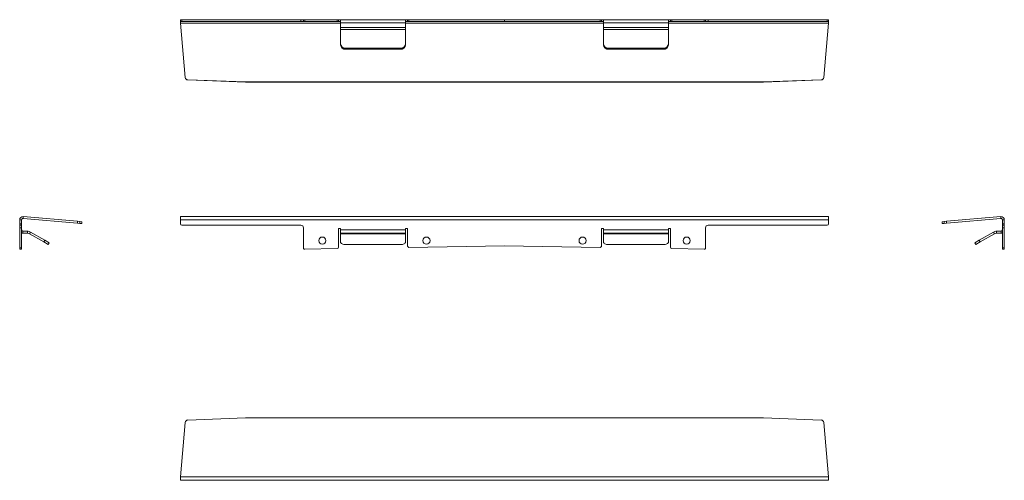
# Model space of a CAD drawing. Units: millimetres. Extents: x 552 to 1309, y 570 to 923.
import ezdxf

# ---------------------------------------------------------------- set-up
doc = ezdxf.new("R2010")
doc.units = ezdxf.units.MM
doc.header["$LTSCALE"] = 5

msp = doc.modelspace()

# ---------------------------------------------------------------- linework, layer by layer
at = {"color": 7, "linetype": 'Continuous', "lineweight": 15}
for p, q in [((676.01, 921.99), (676.01, 923.49)), ((676.01, 923.49), (677.01, 923.49)), ((677.01, 923.49), (677.01, 921.99)), ((677.01, 923.49), (768.51, 923.49)), ((768.51, 921.99), (768.51, 923.49)), ((768.51, 923.49), (770.51, 923.49)), ((770.51, 921.99), (770.51, 923.49)), ((770.51, 923.49), (771.53, 923.49)), ((771.53, 923.49), (771.53, 921.99)), ((771.53, 923.49), (796.53, 923.49)), ((796.53, 921.99), (796.53, 923.49)), ((796.53, 923.49), (797.51, 923.49)), ((797.51, 923.49), (797.51, 921.99)), ((797.51, 923.49), (799.01, 923.49)), ((799.01, 920.99), (799.01, 923.49)), ((799.01, 923.49), (849.01, 923.49)), ((849.01, 923.49), (849.01, 920.99)), ((849.01, 923.49), (850.51, 923.49)), ((850.51, 921.99), (850.51, 923.49)), ((850.51, 923.49), (851.53, 923.49)), ((851.53, 923.49), (851.53, 921.99)), ((851.53, 923.49), (925.01, 923.49)), ((925.01, 921.99), (925.01, 923.49)), ((925.01, 923.49), (998.49, 923.49)), ((998.49, 921.99), (998.49, 923.49)), ((998.49, 923.49), (999.51, 923.49)), ((999.51, 923.49), (999.51, 921.99)), ((999.51, 923.49), (1001.01, 923.49)), ((1001.01, 920.99), (1001.01, 923.49)), ((1001.01, 923.49), (1051.01, 923.49)), ((1051.01, 923.49), (1051.01, 920.99)), ((1051.01, 923.49), (1052.51, 923.49)), ((1052.51, 921.99), (1052.51, 923.49)), ((1052.51, 923.49), (1053.49, 923.49)), ((1053.49, 923.49), (1053.49, 921.99)), ((1053.49, 923.49), (1078.49, 923.49)), ((1078.49, 921.99), (1078.49, 923.49)), ((1078.49, 923.49), (1079.51, 923.49)), ((1079.51, 923.49), (1079.51, 921.99)), ((1079.51, 923.49), (1081.51, 923.49)), ((1081.51, 923.49), (1081.51, 921.99)), ((1081.51, 923.49), (1173.01, 923.49)), ((1173.01, 921.99), (1173.01, 923.49)), ((1173.01, 923.49), (1174.01, 923.49)), ((1174.01, 923.49), (1174.01, 921.99)), ((677.01, 921.99), (676.01, 921.99)), ((676.01, 921.99), (676.01, 920.9)), ((676.01, 920.9), (799.01, 920.9)), ((676.01, 920.9), (679.68, 879.13)), ((676.01, 920.9), (676.01, 920.77)), ((676.01, 920.77), (679.68, 879)), ((677.01, 921.99), (768.51, 921.99)), ((770.51, 921.99), (768.51, 921.99)), ((771.53, 921.99), (770.51, 921.99)), ((771.53, 921.99), (796.53, 921.99)), ((797.51, 921.99), (796.53, 921.99)), ((797.51, 921.99), (799.01, 921.99)), ((799.01, 920.99), (849.01, 920.99)), ((799.01, 920.99), (799.01, 917.49)), ((799.01, 917.49), (799.01, 915.99)), ((799.01, 917.49), (849.01, 917.49)), ((799.01, 915.99), (849.01, 915.99)), ((799.01, 904.99), (799.01, 915.99)), ((849.01, 921.99), (850.51, 921.99)), ((849.01, 917.49), (849.01, 920.99)), ((849.01, 920.9), (1001.01, 920.9)), ((849.01, 915.99), (849.01, 917.49)), ((849.01, 915.99), (849.01, 904.99)), ((851.53, 921.99), (850.51, 921.99)), ((851.53, 921.99), (925.01, 921.99)), ((925.01, 921.99), (998.49, 921.99)), ((999.51, 921.99), (998.49, 921.99)), ((999.51, 921.99), (1001.01, 921.99)), ((1001.01, 920.99), (1001.01, 917.49)), ((1001.01, 920.99), (1051.01, 920.99)), ((1001.01, 917.49), (1001.01, 915.99)), ((1001.01, 917.49), (1051.01, 917.49)), ((1001.01, 915.99), (1051.01, 915.99)), ((1001.01, 904.99), (1001.01, 915.99)), ((1051.01, 921.99), (1052.51, 921.99)), ((1051.01, 917.49), (1051.01, 920.99)), ((1051.01, 920.9), (1174.01, 920.9)), ((1051.01, 915.99), (1051.01, 917.49)), ((1051.01, 915.99), (1051.01, 904.99)), ((1053.49, 921.99), (1052.51, 921.99)), ((1053.49, 921.99), (1078.49, 921.99)), ((1079.51, 921.99), (1078.49, 921.99)), ((1081.51, 921.99), (1079.51, 921.99)), ((1081.51, 921.99), (1173.01, 921.99)), ((1174.01, 920.9), (1170.34, 879.13)), ((1174.01, 920.77), (1170.34, 879)), ((1174.01, 921.99), (1173.01, 921.99)), ((1174.01, 920.9), (1174.01, 921.99)), ((1174.01, 920.9), (1174.01, 920.77)), ((799.01, 904.24), (799.01, 904.99)), ((803.01, 901.53), (803.01, 900.78)), ((845.01, 901.53), (803.01, 901.53)), ((845.01, 900.78), (803.01, 900.78)), ((845.01, 900.78), (845.01, 901.53)), ((849.01, 904.99), (849.01, 904.24)), ((1001.01, 904.24), (1001.01, 904.99)), ((1005.01, 901.53), (1005.01, 900.78)), ((1047.01, 901.53), (1005.01, 901.53)), ((1047.01, 900.78), (1005.01, 900.78)), ((1047.01, 900.78), (1047.01, 901.53)), ((1051.01, 904.99), (1051.01, 904.24)), ((679.68, 879), (679.68, 879.13)), ((1170.34, 879.13), (1170.34, 879)), ((681.6, 877.31), (725.97, 875.77)), ((681.6, 877.31), (681.6, 877.18)), ((681.6, 877.18), (725.97, 875.64)), ((725.97, 875.64), (725.97, 875.77)), ((1123.97, 875.77), (726.04, 875.77)), ((726.04, 875.77), (726.04, 875.63)), ((1123.97, 875.63), (726.04, 875.63)), ((1123.97, 875.63), (1123.97, 875.77)), ((1168.42, 877.31), (1124.04, 875.77)), ((1168.42, 877.18), (1124.04, 875.64)), ((1124.04, 875.77), (1124.04, 875.64)), ((1168.42, 877.18), (1168.42, 877.31)), ((555.01, 770.8), (555.14, 772.3)), ((555.14, 772.3), (596.91, 768.64)), ((1174.01, 772.31), (676.01, 772.31)), ((676.01, 769.81), (676.01, 772.31)), ((1174.01, 772.31), (1174.01, 769.81)), ((1306.39, 772.3), (1264.62, 768.64)), ((1306.52, 770.8), (1306.39, 772.3)), ((553.92, 769.81), (552.42, 769.81)), ((552.42, 766.71), (552.42, 769.81)), ((552.42, 766.71), (553.92, 766.71)), ((552.42, 765.71), (552.42, 766.71)), ((553.92, 765.71), (552.42, 765.71)), ((552.42, 763.71), (552.42, 765.71)), ((553.92, 766.71), (553.92, 769.81)), ((553.92, 766.71), (553.92, 765.71)), ((553.92, 765.71), (553.92, 763.71)), ((555.01, 770.8), (596.78, 767.15)), ((596.78, 767.15), (596.91, 768.64)), ((598.6, 766.99), (596.78, 767.15)), ((596.91, 768.64), (598.73, 768.48)), ((598.73, 768.48), (598.6, 766.99)), ((598.6, 766.99), (600.14, 766.86)), ((598.73, 768.48), (600.27, 768.35)), ((600.14, 766.86), (600.27, 768.35)), ((600.27, 768.35), (600.14, 766.86)), ((600.14, 766.86), (600.14, 766.86)), ((600.27, 768.35), (600.27, 768.35)), ((1174.01, 769.81), (676.01, 769.81)), ((676.01, 769.81), (676.01, 766.71)), ((677.01, 765.71), (768.51, 765.71)), ((1081.51, 765.71), (1173.01, 765.71)), ((1174.01, 766.71), (1174.01, 769.81)), ((1261.39, 766.86), (1261.25, 768.35)), ((1261.25, 768.35), (1261.26, 768.35)), ((1262.8, 768.48), (1261.26, 768.35)), ((1261.26, 768.35), (1261.39, 766.86)), ((1262.93, 766.99), (1261.39, 766.86)), ((1261.39, 766.86), (1261.39, 766.86)), ((1262.8, 768.48), (1264.62, 768.64)), ((1262.93, 766.99), (1262.8, 768.48)), ((1264.75, 767.15), (1262.93, 766.99)), ((1264.62, 768.64), (1264.75, 767.15)), ((1306.52, 770.8), (1264.75, 767.15)), ((1307.61, 769.81), (1309.11, 769.81)), ((1307.61, 769.81), (1307.61, 766.71)), ((1307.61, 766.71), (1309.11, 766.71)), ((1307.61, 765.71), (1307.61, 766.71)), ((1309.11, 765.71), (1307.61, 765.71)), ((1307.61, 763.71), (1307.61, 765.71)), ((1309.11, 769.81), (1309.11, 766.71)), ((1309.11, 766.71), (1309.11, 765.71)), ((1309.11, 765.71), (1309.11, 763.71)), ((553.92, 763.71), (552.42, 763.71)), ((552.42, 748.23), (552.42, 763.71)), ((553.92, 748.23), (553.92, 763.71)), ((554.92, 761.01), (554.92, 759.51)), ((558.42, 761.01), (554.92, 761.01)), ((558.42, 759.51), (554.92, 759.51)), ((558.42, 759.51), (558.42, 761.01)), ((559.92, 759.11), (560.67, 760.41)), ((559.92, 759.11), (570.92, 752.76)), ((560.67, 760.41), (571.67, 754.06)), ((770.51, 763.71), (770.51, 748.23)), ((797.51, 763.01), (799.01, 763.01)), ((797.51, 748.67), (797.51, 763.01)), ((799.01, 763.01), (799.01, 762.01)), ((799.01, 762.01), (849.01, 762.01)), ((799.01, 759.51), (799.01, 762.01)), ((799.01, 759.51), (849.01, 759.51)), ((799.01, 759.51), (799.01, 759.11)), ((799.01, 759.11), (849.01, 759.11)), ((799.01, 752.76), (799.01, 759.11)), ((849.01, 763.01), (850.51, 763.01)), ((849.01, 762.01), (849.01, 763.01)), ((849.01, 762.01), (849.01, 759.51)), ((849.01, 759.11), (849.01, 759.51)), ((849.01, 759.11), (849.01, 752.76)), ((850.51, 763.01), (850.51, 749.63)), ((999.51, 763.01), (1001.01, 763.01)), ((999.51, 749.63), (999.51, 763.01)), ((1001.01, 763.01), (1001.01, 762.01)), ((1001.01, 759.51), (1001.01, 762.01)), ((1001.01, 762.01), (1051.01, 762.01)), ((1001.01, 759.51), (1051.01, 759.51)), ((1001.01, 759.51), (1001.01, 759.11)), ((1001.01, 759.11), (1051.01, 759.11)), ((1001.01, 752.76), (1001.01, 759.11)), ((1051.01, 763.01), (1052.51, 763.01)), ((1051.01, 762.01), (1051.01, 763.01)), ((1051.01, 762.01), (1051.01, 759.51)), ((1051.01, 759.11), (1051.01, 759.51)), ((1051.01, 759.11), (1051.01, 752.76)), ((1052.51, 763.01), (1052.51, 748.67)), ((1079.51, 748.23), (1079.51, 763.71)), ((1289.86, 754.06), (1300.86, 760.41)), ((1290.61, 752.76), (1301.61, 759.11)), ((1301.61, 759.11), (1300.86, 760.41)), ((1303.11, 759.51), (1303.11, 761.01)), ((1306.61, 761.01), (1303.11, 761.01)), ((1306.61, 759.51), (1303.11, 759.51)), ((1306.61, 761.01), (1306.61, 759.51)), ((1309.11, 763.71), (1307.61, 763.71)), ((1307.61, 763.71), (1307.61, 748.23)), ((1309.11, 763.71), (1309.11, 748.23)), ((570.92, 752.76), (571.67, 754.06)), ((574.38, 750.76), (570.92, 752.76)), ((571.67, 754.06), (575.13, 752.06)), ((575.13, 752.06), (574.38, 750.76)), ((845.01, 750.76), (803.01, 750.76)), ((851.53, 748.63), (925.01, 749.91)), ((925.01, 749.91), (998.49, 748.63)), ((1047.01, 750.76), (1005.01, 750.76)), ((1286.4, 752.06), (1289.86, 754.06)), ((1287.15, 750.76), (1286.4, 752.06)), ((1290.61, 752.76), (1287.15, 750.76)), ((1289.86, 754.06), (1290.61, 752.76)), ((552.42, 748.23), (553.92, 748.23)), ((552.42, 747.23), (552.42, 748.23)), ((553.92, 747.23), (552.42, 747.23)), ((553.92, 748.23), (553.92, 747.23)), ((771.53, 747.23), (796.53, 747.67)), ((1053.49, 747.67), (1078.49, 747.23)), ((1307.61, 748.23), (1309.11, 748.23)), ((1307.61, 747.23), (1307.61, 748.23)), ((1309.11, 747.23), (1307.61, 747.23)), ((1309.11, 748.23), (1309.11, 747.23)), ((676.01, 572.45), (679.68, 614.23)), ((681.6, 616.04), (725.97, 617.59)), ((1123.97, 617.59), (726.04, 617.59)), ((1168.42, 616.04), (1124.04, 617.59)), ((1174.01, 572.45), (1170.34, 614.23)), ((676.01, 569.73), (676.01, 572.45)), ((1174.01, 572.45), (676.01, 572.45)), ((1174.01, 569.73), (676.01, 569.73)), ((1174.01, 572.45), (1174.01, 569.73))]:
    msp.add_line(p, q, dxfattribs=at)
at = {"color": 7, "linetype": 'Continuous', "lineweight": 15, "flags": 128}
for points in [[(799.01, 752.76), (799.09, 752.37), (799.31, 751.99), (799.68, 751.65), (800.18, 751.34), (800.79, 751.1), (801.48, 750.91), (802.23, 750.8), (803.01, 750.76)], [(845.01, 750.76), (845.79, 750.8), (846.54, 750.91), (847.23, 751.1), (847.84, 751.34), (848.33, 751.65), (848.7, 751.99), (848.93, 752.37), (849.01, 752.76)], [(1001.01, 752.76), (1001.09, 752.37), (1001.31, 751.99), (1001.68, 751.65), (1002.18, 751.34), (1002.79, 751.1), (1003.48, 750.91), (1004.23, 750.8), (1005.01, 750.76)], [(1047.01, 750.76), (1047.79, 750.8), (1048.54, 750.91), (1049.23, 751.1), (1049.84, 751.34), (1050.33, 751.65), (1050.7, 751.99), (1050.93, 752.37), (1051.01, 752.76)]]:
    msp.add_lwpolyline(points, dxfattribs=at)
at = {"color": 7, "linetype": 'Continuous', "lineweight": 15}
for centre in [(785.01, 753.81), (865.01, 753.81), (985.01, 753.81), (1065.01, 753.81)]:
    msp.add_circle(centre, 2.75, dxfattribs=at)
for centre, radius, start, end in [((802.76, 905.28), 3.76, 184.40195, 273.81126), ((802.76, 904.53), 3.76, 184.40195, 273.81126), ((845.26, 905.28), 3.76, 266.18874, 355.59805), ((845.26, 904.53), 3.76, 266.18874, 355.59805), ((1004.76, 905.28), 3.76, 184.40195, 273.81126), ((1004.76, 904.53), 3.76, 184.40195, 273.81126), ((1047.26, 905.28), 3.76, 266.18874, 355.59805), ((1047.26, 904.53), 3.76, 266.18874, 355.59805), ((681.67, 879.31), 2, 185.11651, 268.10161), ((681.67, 879.18), 2, 185.11651, 268.10161), ((1168.35, 879.31), 2, 271.89839, 354.88349), ((1168.35, 879.18), 2, 271.89839, 354.88349), ((726.04, 877.77), 2.01, 268.00761, 270), ((726.04, 877.64), 2.01, 268.00761, 270), ((1123.97, 877.77), 2.01, 270, 271.99239), ((1123.97, 877.64), 2.01, 270, 271.99239), ((554.92, 769.81), 2.5, 85, 180), ((1306.61, 769.81), 2.5, 0, 95), ((554.92, 769.81), 1, 85, 180), ((677.01, 766.71), 1, 180, 270), ((768.51, 763.71), 2, 0, 90), ((1081.51, 763.71), 2, 90, 180), ((1173.01, 766.71), 1, 270, 0), ((1306.61, 769.81), 1, 0, 95), ((554.92, 762.01), 1, 180, 270), ((554.92, 762.01), 2.5, 246.42182, 270), ((558.42, 756.51), 4.5, 60, 90), ((558.42, 756.51), 3, 60, 90), ((1303.11, 756.51), 4.5, 90, 120), ((1303.11, 756.51), 3, 90, 120), ((1306.61, 762.01), 1, 270, 0), ((1306.61, 762.01), 2.5, 270, 293.57818), ((851.51, 749.63), 1, 180, 271), ((998.51, 749.63), 1, 269, 0), ((771.51, 748.23), 1, 180, 271), ((796.51, 748.67), 1, 271, 0), ((1053.51, 748.67), 1, 180, 269), ((1078.51, 748.23), 1, 269, 0), ((681.67, 614.05), 2, 91.89839, 174.88349), ((726.04, 615.58), 2.01, 90, 91.99239), ((1123.97, 615.58), 2.01, 88.00761, 90), ((1168.35, 614.05), 2, 5.11651, 88.10161)]:
    msp.add_arc(centre, radius, start, end, dxfattribs=at)

doc.saveas('drawing.dxf')
